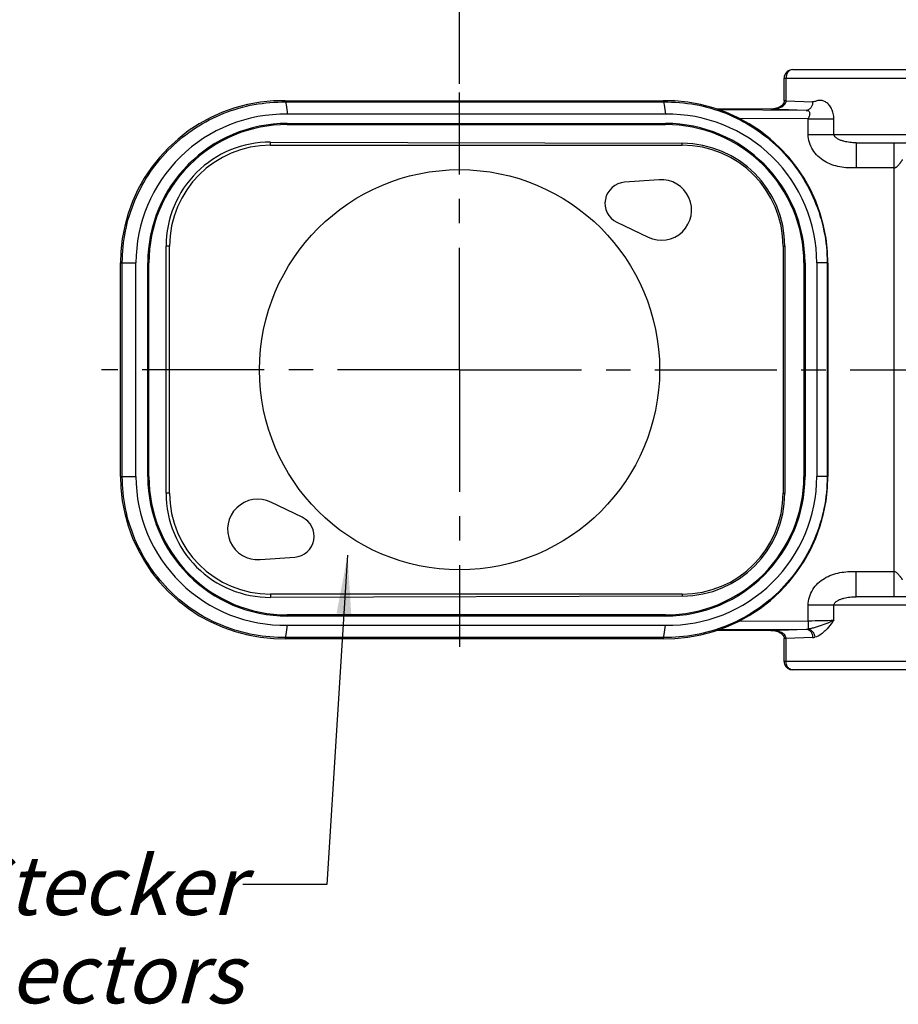
# Model space of a CAD drawing. Units: millimetres. Extents: x 0 to 210, y 0 to 297.
# Drawn here: x 105 to 157, y 91 to 149 of the extents above; entities that cross this region are included whole.
import ezdxf

# ---------------------------------------------------------------- set-up
doc = ezdxf.new("R2010")
doc.units = ezdxf.units.MM
doc.header["$LTSCALE"] = 19.36
doc.linetypes.add('CENTER', pattern=[0.6, 0.375, -0.075, 0.075, -0.075])
doc.layers.get('0').update_dxf_attribs({"linetype": 'CONTINUOUS'})
for name, color, linetype in [('AUSFORMSCHRAEGEN', 7, 'CONTINUOUS'), ('BEZUGSACHSEN', 7, 'CONTINUOUS'), ('RUNDUNGEN', 7, 'CONTINUOUS'), ('ZEICHNUNGSBEMASSUNGEN', 7, 'CONTINUOUS')]:
    doc.layers.add(name, color=color, linetype=linetype)
doc.styles.get("Standard").update_dxf_attribs({"font": 'txt', "width": 0.7})
doc.dimstyles.new('DIMSTYLE_1', dxfattribs={"dimtxt": 3.5, "dimasz": 3.5, "dimexe": 0.18, "dimexo": 0.0625, "dimgap": 0.09, "dimtad": 1, "dimdec": 3, "dimdsep": 46, "dimtxsty": 'STANDARD', "dimblk": '_FILLED', "dimblk1": '_FILLED', "dimblk2": '_FILLED', "dimcen": 0.09, "dimclrt": 5, "dimadec": 0, "dimazin": 0, "dimtp": 0.3, "dimtm": 0.3, "dimtfac": 1, "dimtdec": 3, "dimtofl": 0, "dimtmove": 0, "dimatfit": 3, "dimldrblk": '_FILLED', "dimfxl": 1, "dimtolj": 1, "dimarcsym": 0})
doc.dimstyles.get("Standard").update_dxf_attribs({"dimtxt": 3.5, "dimasz": 3.5, "dimexe": 0.18, "dimexo": 0.0625, "dimgap": 0.09, "dimtad": 1, "dimdec": 3, "dimdsep": 46, "dimtxsty": 'STANDARD', "dimblk": '_FILLED', "dimblk1": '_FILLED', "dimblk2": '_FILLED', "dimcen": 0.09, "dimclrt": 5, "dimadec": 0, "dimazin": 0, "dimtol": 1, "dimtp": 0.005, "dimtm": 0.005, "dimtfac": 1, "dimtdec": 3, "dimtofl": 0, "dimtmove": 0, "dimatfit": 3, "dimldrblk": '_FILLED', "dimfxl": 1, "dimtolj": 1, "dimarcsym": 0})

# ---------------------------------------------------------------- blocks, each defined once
blk = doc.blocks.new('_FILLED')
at = {"color": 0, "linetype": 'BYBLOCK'}
blk.add_solid([(0, 0), (-1, 0.125), (-1, -0.125)], dxfattribs=at)
blk = doc.blocks.new('*D2')
at = {"layer": 'ZEICHNUNGSBEMASSUNGEN', "color": 2, "linetype": 'CONTINUOUS'}
for p, q in [((131.169, 145.27), (131.169, 158.267)), ((184.372, 128.133), (184.372, 158.267)), ((131.169, 156.767), (157.771, 156.767)), ((184.372, 156.767), (157.771, 156.767))]:
    blk.add_line(p, q, dxfattribs=at)
at = {"layer": 'ZEICHNUNGSBEMASSUNGEN', "color": 2, "linetype": 'CONTINUOUS', "xscale": 3.5, "yscale": 3.5, "zscale": 3.5, "rotation": 180}
blk.add_blockref('_FILLED', (131.169, 156.767), dxfattribs=at)
at = {"layer": 'ZEICHNUNGSBEMASSUNGEN', "color": 2, "linetype": 'CONTINUOUS', "xscale": 3.5, "yscale": 3.5, "zscale": 3.5}
blk.add_blockref('_FILLED', (184.372, 156.767), dxfattribs=at)
at = {"layer": 'ZEICHNUNGSBEMASSUNGEN', "color": 5, "linetype": 'CONTINUOUS', "insert": (157.771, 161.173), "char_height": 3.5, "width": 29.25, "attachment_point": 2, "line_spacing_factor": 0.9}
blk.add_mtext('\\Q15.0;52,5{\\Ftxt.shx;\\W1.000000;\\H3.500000; }[2.067]', dxfattribs=at)

msp = doc.modelspace()

# ---------------------------------------------------------------- linework, layer by layer
at = {"color": 7, "linetype": 'CONTINUOUS'}
for p, q in [((120.7949, 144.2602), (143.2821, 144.2602)), ((120.7949, 144.2602), (120.795, 144.2602)), ((143.9657, 144.247), (143.282, 144.2602)), ((143.4187, 143.4602), (120.9187, 143.4602)), ((120.9187, 142.9102), (143.4187, 142.9102)), ((110.9968, 121.9102), (110.9968, 134.6102)), ((111.9187, 121.9102), (111.9187, 134.6102)), ((112.6187, 121.9102), (112.6187, 134.6102)), ((151.7187, 134.6102), (151.7187, 121.9102)), ((152.4187, 134.6102), (152.4187, 121.9102)), ((153.0801, 134.6102), (153.0801, 121.9102)), ((143.4187, 113.6102), (120.9187, 113.6102)), ((120.9187, 113.0602), (143.4187, 113.0602)), ((143.2821, 112.2602), (120.7949, 112.2602)), ((120.7949, 112.2602), (120.795, 112.2602))]:
    msp.add_line(p, q, dxfattribs=at)
at = {"color": 9, "linetype": 'CONTINUOUS'}
for p, q in [((120.8252, 144.1867), (143.3133, 144.1867)), ((110.9968, 134.6102), (111.9187, 134.6102)), ((111.1038, 121.9102), (111.1038, 134.6102)), ((153.0801, 134.6102), (152.4187, 134.6102)), ((153.0347, 134.6102), (153.0347, 121.9102)), ((110.9968, 121.9102), (111.9187, 121.9102)), ((153.0801, 121.9102), (152.4187, 121.9102)), ((143.3133, 112.3338), (120.8252, 112.3338))]:
    msp.add_line(p, q, dxfattribs=at)
at = {"color": 7, "linetype": 'CONTINUOUS'}
for points in [[(120.795, 144.2602), (120.1015, 144.2464), (119.3255, 144.1714), (118.5585, 144.034), (117.8055, 143.8352), (117.0715, 143.5764), (116.3612, 143.2595), (115.6793, 142.8866), (115.0302, 142.4604), (114.4181, 141.9839), (113.8469, 141.4604), (113.3202, 140.8934), (112.8412, 140.2869), (112.4127, 139.6446), (112.0372, 138.9709), (111.717, 138.2699), (111.4539, 137.5462), (111.2494, 136.8044), (111.1046, 136.0493), (111.0205, 135.2856), (110.9968, 134.6102)], [(153.0801, 134.6102), (153.056, 135.2928), (152.9713, 136.0564), (152.8259, 136.8116), (152.6208, 137.5535), (152.3569, 138.2774), (152.0359, 138.9785), (151.6596, 139.6522), (151.2304, 140.2942), (150.7509, 140.9002), (150.224, 141.4664), (149.653, 141.9889), (149.0412, 142.4644), (148.3922, 142.8899), (147.7101, 143.2623), (146.9986, 143.5791), (146.2631, 143.8378), (145.5086, 144.0362), (144.7408, 144.1729), (143.9657, 144.247)], [(110.9968, 121.9102), (111.021, 121.2273), (111.1058, 120.4636), (111.2511, 119.7085), (111.4562, 118.9669), (111.7199, 118.2434), (112.0407, 117.5427), (112.4167, 116.8692), (112.8458, 116.2273), (113.3253, 115.6212), (113.8524, 115.0547), (114.424, 114.5316), (115.0365, 114.0556), (115.6859, 113.6299), (116.3681, 113.2576), (117.0787, 112.9412), (117.8129, 112.683), (118.566, 112.4848), (119.3331, 112.348), (120.1091, 112.2736), (120.795, 112.2602)], [(143.282, 112.2602), (143.9733, 112.2739), (144.7484, 112.3486), (145.5161, 112.486), (146.2705, 112.685), (147.0058, 112.9442), (147.717, 113.2616), (148.3988, 113.6346), (149.0474, 114.0605), (149.6588, 114.5366), (150.2295, 115.0595), (150.7559, 115.6261), (151.235, 116.2325), (151.6637, 116.8748), (152.0394, 117.5489), (152.3598, 118.2502), (152.6231, 118.9743), (152.8277, 119.7164), (152.9724, 120.4717), (153.0565, 121.2353), (153.0801, 121.9102)]]:
    msp.add_lwpolyline(points, dxfattribs=at)
for centre, start, end in [((120.77, 134.6102), 89.037554, 179.999514), ((143.5674, 134.6102), 0.000486, 90.962446), ((120.77, 121.9103), 180.000486, 270.962446), ((143.5674, 121.9103), 269.037554, 359.999514)]:
    msp.add_arc(centre, 8.8513, start, end, dxfattribs=at)
for centre, major_axis, start_param, end_param in [((120.9187, 134.6102), (0, 8.3), 0, 1.5707963), ((143.4187, 134.6102), (8.3, 0), 0, 1.5707963), ((120.9187, 121.9102), (0, 8.3), -4.712389, -3.1415927), ((143.4187, 121.9102), (8.3, 0), -1.5707963, 0)]:
    msp.add_ellipse(centre, major_axis=major_axis, ratio=1, start_param=start_param, end_param=end_param, dxfattribs=at)
at = {"color": 9, "linetype": 'CONTINUOUS'}
for points, knots in [([(111.1038, 134.6102), (111.1038, 135.247), (111.2314, 136.5233), (111.7974, 138.3573), (112.7131, 140.0403), (113.94, 141.5051), (115.4271, 142.6961), (117.1152, 143.5691), (118.9375, 144.0929), (120.198, 144.1969), (120.8252, 144.1867)], [0, 0, 0, 0, 0.1259552, 0.2517509, 0.3772794, 0.5024538, 0.6272531, 0.7517147, 0.8759176, 1, 1, 1, 1]), ([(120.795, 144.2602), (120.7982, 144.2602), (120.8059, 144.2539), (120.817, 144.2292), (120.8221, 144.2051), (120.8252, 144.1867)], [0, 0, 0, 0, 0.1184917, 0.3184024, 1, 1, 1, 1]), ([(120.8252, 144.1867), (120.8344, 144.1305), (120.8716, 143.8892), (120.9003, 143.6466), (120.9187, 143.4602)], [0, 0, 0, 0, 0.2332436, 1, 1, 1, 1]), ([(143.2821, 144.2602), (143.2854, 144.2602), (143.2932, 144.2541), (143.3046, 144.2293), (143.31, 144.2052), (143.3133, 144.1867)], [0, 0, 0, 0, 0.1187159, 0.3185236, 1, 1, 1, 1]), ([(143.3133, 144.1867), (143.9405, 144.1969), (145.201, 144.0929), (147.0233, 143.5691), (148.7113, 142.6961), (150.1985, 141.5051), (151.4253, 140.0403), (152.3411, 138.3573), (152.9071, 136.5233), (153.0347, 135.247), (153.0347, 134.6102)], [0, 0, 0, 0, 0.1240824, 0.2482853, 0.3727469, 0.4975462, 0.6227206, 0.7482491, 0.8740448, 1, 1, 1, 1]), ([(143.3133, 144.1867), (143.3235, 144.1305), (143.3648, 143.8893), (143.3973, 143.6466), (143.4187, 143.4602)], [0, 0, 0, 0, 0.2333535, 1, 1, 1, 1]), ([(120.8252, 112.3338), (120.198, 112.3236), (118.9375, 112.4276), (117.1152, 112.9514), (115.4271, 113.8243), (113.94, 115.0153), (112.7131, 116.4802), (111.7974, 118.1632), (111.2314, 119.9972), (111.1038, 121.2735), (111.1038, 121.9102)], [0, 0, 0, 0, 0.1240824, 0.2482853, 0.3727469, 0.4975462, 0.6227206, 0.7482491, 0.8740448, 1, 1, 1, 1]), ([(153.0347, 121.9102), (153.0347, 121.2735), (152.9071, 119.9972), (152.3411, 118.1632), (151.4253, 116.4802), (150.1985, 115.0153), (148.7113, 113.8243), (147.0233, 112.9514), (145.201, 112.4276), (143.9405, 112.3236), (143.3133, 112.3338)], [0, 0, 0, 0, 0.1259552, 0.2517509, 0.3772794, 0.5024538, 0.6272531, 0.7517147, 0.8759176, 1, 1, 1, 1]), ([(120.8252, 112.3338), (120.8344, 112.39), (120.8716, 112.6313), (120.9003, 112.8739), (120.9187, 113.0602)], [0, 0, 0, 0, 0.2332436, 1, 1, 1, 1]), ([(143.3133, 112.3338), (143.3235, 112.39), (143.3648, 112.6312), (143.3973, 112.8739), (143.4187, 113.0602)], [0, 0, 0, 0, 0.2333535, 1, 1, 1, 1]), ([(120.795, 112.2602), (120.7982, 112.2603), (120.8059, 112.2665), (120.817, 112.2913), (120.8221, 112.3153), (120.8252, 112.3338)], [0, 0, 0, 0, 0.1184916, 0.3184022, 1, 1, 1, 1]), ([(143.2821, 112.2602), (143.2854, 112.2602), (143.2932, 112.2664), (143.3046, 112.2912), (143.31, 112.3153), (143.3133, 112.3338)], [0, 0, 0, 0, 0.1187159, 0.3185236, 1, 1, 1, 1])]:
    msp.add_open_spline(points, degree=3, knots=knots, dxfattribs=at)
at = {"layer": 'AUSFORMSCHRAEGEN', "color": 7, "linetype": 'CONTINUOUS'}
for p, q in [((120.9191, 142.8447), (143.4177, 142.8447)), ((119.9187, 141.8021), (144.4187, 141.7266)), ((119.9187, 141.6102), (144.4187, 141.6102)), ((113.7078, 120.9102), (113.7078, 135.6102)), ((113.9187, 120.9102), (113.9187, 135.6102)), ((150.4187, 135.6102), (150.4187, 120.9102)), ((150.5164, 135.6102), (150.5164, 120.9102)), ((112.6839, 121.9111), (112.6839, 134.6097)), ((151.6528, 134.6094), (151.6528, 121.9108)), ((144.4187, 114.9102), (119.9187, 114.9102)), ((144.4187, 114.7938), (119.9187, 114.7184)), ((143.4175, 113.6758), (120.9189, 113.6758))]:
    msp.add_line(p, q, dxfattribs=at)
at = {"layer": 'AUSFORMSCHRAEGEN', "color": 9, "linetype": 'CONTINUOUS'}
for p, q in [((119.9187, 141.6102), (119.9187, 141.8021)), ((144.4187, 141.6102), (144.4187, 141.7266)), ((113.9187, 135.6102), (113.7078, 135.6102)), ((150.4187, 135.6102), (150.5164, 135.6102)), ((113.9187, 120.9102), (113.7078, 120.9102)), ((150.4187, 120.9102), (150.5164, 120.9102)), ((119.9187, 114.9102), (119.9187, 114.7184)), ((144.4187, 114.9102), (144.4187, 114.7938))]:
    msp.add_line(p, q, dxfattribs=at)
at = {"layer": 'AUSFORMSCHRAEGEN', "color": 7, "linetype": 'CONTINUOUS'}
for centre, radius, start, end in [((120.9186, 134.6099), 8.2347, 89.996488, 180.001766), ((143.418, 134.6099), 8.2347, 359.996456, 90.00173), ((119.9187, 135.6102), 6, 90, 180), ((144.4187, 135.6102), 6, 0, 90), ((120.9184, 121.9104), 8.2345, 179.995131, 270.00316), ((143.4182, 121.9104), 8.2345, 269.995222, 0.003136), ((119.9187, 120.9102), 6, 180, 270), ((144.4187, 120.9102), 6, 270, 360)]:
    msp.add_arc(centre, radius, start, end, dxfattribs=at)
for centre, major_axis, start_param, end_param in [((119.8997, 135.6102), (6.1919, 0), 1.5677185, 3.1415927), ((144.3999, 135.6102), (6.1165, 0), 0, 1.5677185), ((119.8997, 120.9102), (6.1919, 0), -3.1415927, -1.5677185), ((144.3999, 120.9102), (6.1165, 0), -1.5677185, 0)]:
    msp.add_ellipse(centre, major_axis=major_axis, ratio=0.9999953, start_param=start_param, end_param=end_param, dxfattribs=at)
at = {"layer": 'BEZUGSACHSEN', "color": 7, "linetype": 'CENTER'}
for q in [(131.1687, 144.7454), (109.862, 128.2602), (131.1687, 111.775), (184.5173, 128.2602)]:
    msp.add_line((131.1687, 128.2602), q, dxfattribs=at)
at = {"layer": 'BEZUGSACHSEN', "color": 7, "linetype": 'CONTINUOUS'}
for p, q in [((143.0393, 139.5556), (140.9788, 139.407)), ((140.5268, 137.0338), (142.3883, 136.1382)), ((121.8107, 119.4866), (119.9491, 120.3823)), ((119.2982, 116.9649), (121.3586, 117.1135))]:
    msp.add_line(p, q, dxfattribs=at)
msp.add_circle((131.1687, 128.2602), 11.9, dxfattribs=at)
for centre, radius, start, end in [((141.0687, 138.1602), 1.25, 94.12438, 244.307025), ((143.1687, 137.7602), 1.8, 244.307025, 94.12438), ((119.1687, 118.7602), 1.8, 64.307, 274.12438), ((121.2687, 118.3602), 1.25, 274.12438, 64.307)]:
    msp.add_arc(centre, radius, start, end, dxfattribs=at)
at = {"layer": 'RUNDUNGEN', "color": 7, "linetype": 'CONTINUOUS'}
for p, q in [((150.976, 146.1102), (171.9187, 146.1102)), ((150.476, 144.2447), (150.476, 145.6102)), ((149.6902, 143.7636), (146.4312, 143.7786)), ((154.7519, 141.7602), (165.5889, 141.7602)), ((165.5889, 114.7602), (154.7519, 114.7602)), ((149.6902, 112.7569), (146.4318, 112.7418)), ((150.476, 110.9102), (150.476, 112.2758)), ((171.9187, 110.4102), (150.976, 110.4102))]:
    msp.add_line(p, q, dxfattribs=at)
at = {"layer": 'RUNDUNGEN', "color": 9, "linetype": 'CONTINUOUS'}
for p, q in [((150.476, 145.6102), (161.5287, 145.6102)), ((150.5929, 144.2447), (150.5929, 145.6102)), ((150.5929, 144.2447), (150.476, 144.2447)), ((150.5929, 144.2447), (152.1733, 144.1881)), ((151.788, 143.6883), (146.6204, 143.7121)), ((149.6902, 143.7634), (149.6902, 143.7636)), ((151.788, 143.6883), (149.6902, 143.7634)), ((151.9079, 143.1879), (147.8117, 143.2068)), ((151.9079, 142.2602), (151.9079, 143.1879)), ((151.9079, 143.1879), (153.44, 143.1879)), ((153.44, 142.2602), (153.44, 143.1879)), ((151.9079, 142.2602), (165.7514, 142.2602)), ((154.7519, 141.7602), (154.7519, 140.2602)), ((157.0187, 114.7602), (157.0187, 141.7602)), ((157.0187, 140.2602), (154.7519, 140.2602)), ((154.7519, 116.2602), (157.0187, 116.2602)), ((154.7519, 114.7602), (154.7519, 116.2602)), ((165.7514, 114.2602), (151.9079, 114.2602)), ((151.9079, 113.3326), (151.9079, 114.2602)), ((153.44, 113.3648), (153.44, 114.2602)), ((147.8122, 113.3137), (151.9079, 113.3326)), ((151.9079, 113.3326), (151.9102, 112.84)), ((146.6204, 112.8083), (151.788, 112.8322)), ((149.6902, 112.757), (151.788, 112.8322)), ((149.6902, 112.757), (149.6902, 112.7569)), ((150.5929, 112.2758), (150.476, 112.2758)), ((152.1733, 112.3324), (150.5929, 112.2758)), ((150.5929, 110.9102), (150.5929, 112.2758)), ((161.5287, 110.9102), (150.476, 110.9102))]:
    msp.add_line(p, q, dxfattribs=at)
at = {"layer": 'RUNDUNGEN', "color": 7, "linetype": 'CONTINUOUS'}
for points in [[(150.476, 144.2446), (150.4703, 144.1899), (150.4509, 144.1298), (150.4169, 144.0689), (150.3715, 144.0126), (150.3162, 143.9609), (150.2529, 143.9147), (150.1829, 143.8742), (150.1067, 143.8396), (150.0253, 143.8111), (149.9395, 143.789), (149.8503, 143.7736), (149.7583, 143.7652), (149.6902, 143.7636)], [(149.6902, 112.7569), (149.7558, 112.7554), (149.8475, 112.7472), (149.9364, 112.7321), (150.0219, 112.7104), (150.103, 112.6824), (150.179, 112.6482), (150.2489, 112.6084), (150.3123, 112.5628), (150.3679, 112.5117), (150.4138, 112.456), (150.4487, 112.3956), (150.4692, 112.3358), (150.476, 112.2759)]]:
    msp.add_lwpolyline(points, dxfattribs=at)
for centre, radius, start, end in [((150.976, 145.6102), 0.5, 89.99995, 161.867738), ((150.9688, 145.6102), 0.4929, 178.919479, 179.999515), ((150.9798, 145.6096), 0.5038, 161.933481, 178.870561), ((150.9797, 110.9108), 0.5037, 180.067019, 198.065293), ((150.976, 110.9102), 0.5, 198.132262, 270.00005)]:
    msp.add_arc(centre, radius, start, end, dxfattribs=at)
at = {"layer": 'RUNDUNGEN', "color": 9, "linetype": 'CONTINUOUS'}
for centre, radius, start, end in [((151.76, 114.2272), 1.3953, 271.148861, 276.181105), ((152.1475, 113.0435), 0.7116, 272.077527, 282.006606)]:
    msp.add_arc(centre, radius, start, end, dxfattribs=at)
for points, knots in [([(150.976, 146.1102), (150.9254, 146.1102), (150.8186, 146.081), (150.6926, 145.9653), (150.6114, 145.8008), (150.5929, 145.6747), (150.5929, 145.6102)], [0, 0, 0, 0, 0.219032, 0.4573699, 0.7205303, 1, 1, 1, 1]), ([(149.6902, 143.7634), (149.7708, 143.7623), (149.9325, 143.7715), (150.1311, 143.814), (150.2832, 143.8717), (150.3918, 143.9298), (150.4903, 144.0062), (150.5418, 144.0734), (150.5608, 144.1106)], [0, 0, 0, 0, 0.2472386, 0.4951283, 0.6197922, 0.7451864, 0.8717566, 1, 1, 1, 1]), ([(150.5908, 144.2006), (150.5919, 144.2079), (150.5923, 144.2227), (150.5931, 144.2374), (150.5929, 144.2447)], [0, 0, 0, 0, 0.4999555, 1, 1, 1, 1]), ([(152.1733, 144.1882), (152.1724, 144.124), (152.1522, 143.9987), (152.0697, 143.8354), (151.9444, 143.7199), (151.8383, 143.6891), (151.788, 143.6883)], [0, 0, 0, 0, 0.2786624, 0.5421936, 0.7812795, 1, 1, 1, 1]), ([(153.44, 143.1879), (153.44, 143.2926), (153.4132, 143.4961), (153.3101, 143.7713), (153.1874, 143.9664), (153.0718, 144.0911), (152.9536, 144.1881), (152.7896, 144.2701), (152.6115, 144.2878), (152.4752, 144.2675), (152.3745, 144.2392), (152.2766, 144.2049), (152.2077, 144.1869), (152.1733, 144.1881)], [0, 0, 0, 0, 0.16075, 0.3111021, 0.4480642, 0.5113681, 0.571263, 0.6822259, 0.787174, 0.8398589, 0.8933029, 0.9471701, 1, 1, 1, 1]), ([(151.788, 143.6883), (151.8145, 143.6877), (151.8612, 143.6863), (151.9248, 143.6623), (151.9658, 143.6134), (151.9903, 143.5486), (152.0004, 143.4682), (151.9871, 143.3755), (151.9452, 143.2859), (151.907, 143.2228), (151.9077, 143.1879)], [0, 0, 0, 0, 0.1232313, 0.2163885, 0.3058312, 0.4103574, 0.5352726, 0.6795537, 0.8375429, 1, 1, 1, 1]), ([(154.7519, 140.2602), (154.5897, 140.2602), (154.265, 140.261), (153.78, 140.3157), (153.3084, 140.4435), (152.8667, 140.6538), (152.4765, 140.9497), (152.1636, 141.3275), (151.9567, 141.773), (151.9079, 142.0985), (151.9079, 142.2602)], [0, 0, 0, 0, 0.1251919, 0.250328, 0.3754131, 0.5004517, 0.6254381, 0.7503623, 0.8752145, 1, 1, 1, 1]), ([(154.7519, 141.7602), (154.6313, 141.7602), (154.449, 141.7685), (154.2078, 141.8035), (154.0275, 141.8431), (153.8803, 141.8887), (153.7659, 141.9347), (153.6821, 141.9751), (153.6013, 142.0232), (153.5258, 142.0825), (153.4612, 142.1585), (153.44, 142.2259), (153.44, 142.2602)], [0, 0, 0, 0, 0.2428582, 0.3664227, 0.4902382, 0.6140987, 0.6761516, 0.7384303, 0.8011991, 0.8649976, 0.93092, 1, 1, 1, 1]), ([(157.0187, 140.2602), (157.0575, 140.2602), (157.1143, 140.286), (157.1752, 140.3324), (157.2314, 140.3829), (157.2941, 140.4491), (157.3515, 140.517), (157.3934, 140.5701), (157.4219, 140.6079), (157.4477, 140.6438), (157.4705, 140.6773), (157.4871, 140.7034), (157.4983, 140.722), (157.5052, 140.7342), (157.5106, 140.7437), (157.5151, 140.7531), (157.5169, 140.7554), (157.5188, 140.7609), (157.5187, 140.7602)], [0, 0, 0, 0, 0.1604474, 0.2403246, 0.3190553, 0.4721941, 0.6176807, 0.6865478, 0.7520771, 0.8134978, 0.8697733, 0.9194408, 0.9411568, 0.9603198, 0.9764556, 0.9889631, 0.9970959, 1, 1, 1, 1]), ([(151.9079, 114.2602), (151.9079, 114.422), (151.9567, 114.7474), (152.1636, 115.1929), (152.4765, 115.5708), (152.8667, 115.8667), (153.3084, 116.077), (153.78, 116.2048), (154.265, 116.2594), (154.5897, 116.2602), (154.7519, 116.2602)], [0, 0, 0, 0, 0.1247855, 0.2496377, 0.3745619, 0.4995483, 0.6245869, 0.749672, 0.874808, 1, 1, 1, 1]), ([(157.5187, 115.7602), (157.5188, 115.7595), (157.5169, 115.7651), (157.5151, 115.7674), (157.5106, 115.7767), (157.5052, 115.7863), (157.4983, 115.7984), (157.4871, 115.8171), (157.4705, 115.8432), (157.4477, 115.8766), (157.4219, 115.9126), (157.3934, 115.9504), (157.3515, 116.0035), (157.2941, 116.0713), (157.2314, 116.1376), (157.1752, 116.1881), (157.1143, 116.2345), (157.0575, 116.2602), (157.0187, 116.2602)], [0, 0, 0, 0, 0.0029041, 0.0110369, 0.0235444, 0.0396802, 0.0588432, 0.0805592, 0.1302267, 0.1865022, 0.2479229, 0.3134522, 0.3823193, 0.5278059, 0.6809447, 0.7596754, 0.8395526, 1, 1, 1, 1]), ([(153.44, 114.2602), (153.44, 114.2945), (153.4612, 114.362), (153.5258, 114.438), (153.6013, 114.4972), (153.6821, 114.5453), (153.7659, 114.5857), (153.8803, 114.6317), (154.0275, 114.6773), (154.2078, 114.717), (154.449, 114.752), (154.6313, 114.7602), (154.7519, 114.7602)], [0, 0, 0, 0, 0.06908, 0.1350024, 0.1988009, 0.2615697, 0.3238484, 0.3859013, 0.5097618, 0.6335773, 0.7571418, 1, 1, 1, 1]), ([(151.9079, 113.3326), (152.1897, 113.3342), (152.7005, 113.3407), (153.2112, 113.3546), (153.44, 113.3648)], [0, 0, 0, 0, 0.5515666, 1, 1, 1, 1]), ([(152.8455, 113.1008), (152.6961, 113.0431), (152.4673, 112.9623), (152.1539, 112.8778), (151.9918, 112.8486), (151.9102, 112.84)], [0, 0, 0, 0, 0.4937004, 0.7469768, 1, 1, 1, 1]), ([(153.44, 113.3648), (153.3952, 113.3417), (153.2008, 113.2455), (153.0008, 113.1608), (152.8455, 113.1008)], [0, 0, 0, 0, 0.2323266, 1, 1, 1, 1]), ([(153.44, 113.3648), (153.4071, 113.321), (153.2768, 113.1478), (153.1426, 112.9772), (153.0345, 112.8567)], [0, 0, 0, 0, 0.2530901, 1, 1, 1, 1]), ([(150.5447, 112.4382), (150.5023, 112.5055), (150.3754, 112.6113), (150.1559, 112.7018), (149.9247, 112.7497), (149.7682, 112.7581), (149.6902, 112.757)], [0, 0, 0, 0, 0.253162, 0.5033132, 0.751962, 1, 1, 1, 1]), ([(151.788, 112.8322), (151.8383, 112.8313), (151.9443, 112.8006), (152.0697, 112.6851), (152.1522, 112.5218), (152.1723, 112.3965), (152.1733, 112.3324)], [0, 0, 0, 0, 0.2187223, 0.4578077, 0.7213375, 1, 1, 1, 1]), ([(151.9102, 112.84), (151.9589, 112.8333), (152.0585, 112.794), (152.1782, 112.6802), (152.2631, 112.526), (152.2902, 112.4079), (152.2955, 112.3475)], [0, 0, 0, 0, 0.2204995, 0.4640949, 0.7278494, 1, 1, 1, 1]), ([(153.0345, 112.8567), (152.9801, 112.7962), (152.8694, 112.681), (152.6389, 112.4854), (152.4359, 112.3773), (152.2955, 112.3475)], [0, 0, 0, 0, 0.2686435, 0.5261917, 1, 1, 1, 1]), ([(150.5929, 112.2758), (150.5934, 112.3044), (150.5848, 112.3619), (150.5599, 112.4141), (150.5447, 112.4382)], [0, 0, 0, 0, 0.5018847, 1, 1, 1, 1]), ([(150.976, 110.4102), (150.9254, 110.4102), (150.8186, 110.4395), (150.6926, 110.5552), (150.6114, 110.7197), (150.5929, 110.8458), (150.5929, 110.9102)], [0, 0, 0, 0, 0.219032, 0.4573699, 0.7205303, 1, 1, 1, 1])]:
    msp.add_open_spline(points, degree=3, knots=knots, dxfattribs=at)
msp.add_open_spline([(150.5608, 144.1106), (150.5753, 144.1388), (150.5861, 144.1694), (150.5908, 144.2006)], degree=3, dxfattribs=at)

# ---------------------------------------------------------------- texts
at = {"color": 5, "linetype": 'CONTINUOUS', "insert": (118.2683, 99.3296), "char_height": 3.5, "width": 71.366667, "attachment_point": 3, "line_spacing_factor": 0.9}
msp.add_mtext('\\Q15.0;Für D-Flansch Neutrik Stecker\\PFor D-Size Neutrik connectors', dxfattribs=at)

# ---------------------------------------------------------------- dimensions: what is measured, and where the dimension line sits
at = {"layer": 'ZEICHNUNGSBEMASSUNGEN', "color": 2, "linetype": 'CONTINUOUS'}
dim = msp.add_linear_dim(base=(184.3725, 156.767), p1=(131.1687, 145.2704), p2=(184.3725, 128.1334), dimstyle='DIMSTYLE_1', dxfattribs=at)
dim.commit()
dim.dimension.update_dxf_attribs({"geometry": '*D2', "text_midpoint": (154.9581, 159.4229), "dimtype": 160})

# ---------------------------------------------------------------- leaders
at = {"color": 2, "linetype": 'CONTINUOUS'}
msp.add_leader([(124.5087, 117.2288), (123.2683, 97.6413), (118.2683, 97.6413)], dimstyle='STANDARD', override={"dimtad": 0}, dxfattribs=at)

doc.saveas('drawing.dxf')
